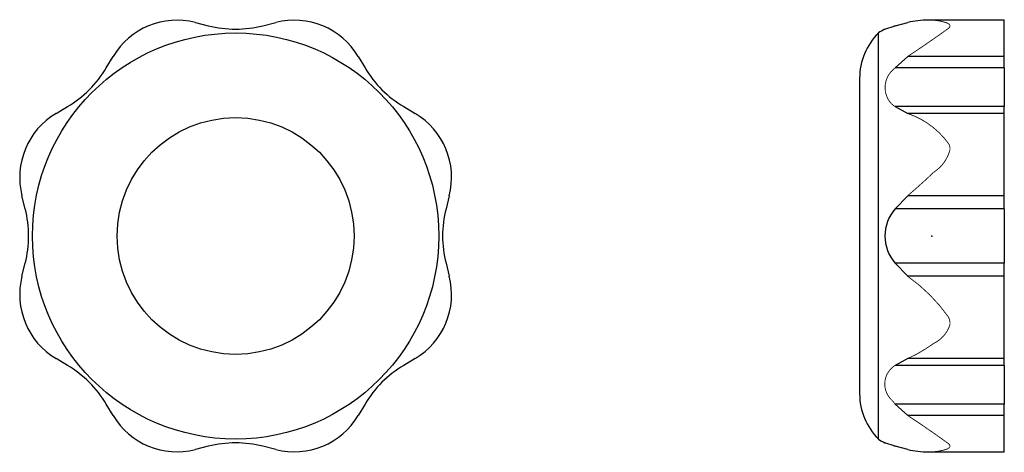
# Model space of a CAD drawing. Extents: x -104 to 106, y -25 to 25.
# Drawn here: x -104 to 8, y -25 to 25 of the extents above; entities that cross this region are included whole.
import ezdxf

# ---------------------------------------------------------------- set-up
doc = ezdxf.new("R2010")
doc.units = 0
doc.header["$LTSCALE"] = 10
doc.header["$MEASUREMENT"] = 0

msp = doc.modelspace()

# ---------------------------------------------------------------- linework, layer by layer
at = {"color": 7, "linetype": 'Continuous'}
for p, q in [((-83.989002, 24.361821), (-82.513291, 23.988287)), ((-76.280566, 23.988289), (-74.804859, 24.361821)), ((-5.354601, 23.600002), (-4.193534, 23.988289)), ((-4.193536, 23.988287), (-4.360595, 23.935675)), ((-4.193534, 23.988289), (-2.767316, 24.361821)), ((8.25, 24.621699), (-0.421515, 24.621699)), ((8.25, 20.473495), (8.25, 24.621699)), ((-6.11188, -21.398786), (-6.11188, 23.16188)), ((-94.155609, 19.165883), (-93.376254, 20.473495)), ((-65.417607, 20.473495), (-64.638249, 19.165879)), ((-2.767313, 20.473495), (-4.193537, 19.165879)), ((8.25, 20.473495), (-2.767313, 20.473495)), ((8.25, 19.165879), (8.25, 20.473495)), ((8.25, 19.165879), (-4.193537, 19.165879)), ((8.25, 19.165879), (8.25, 14.75868)), ((-8.25, 18.000001), (-8.25, -18)), ((-99.870425, 13.979325), (-98.562809, 14.758681)), ((-60.231049, 14.75868), (-58.923436, 13.979325)), ((-4.193535, 14.75868), (-2.767315, 13.979325)), ((8.25, 14.75868), (-4.193535, 14.75868)), ((8.25, 13.979325), (8.25, 14.75868)), ((8.25, 13.979325), (-2.767315, 13.979325)), ((8.25, 4.592072), (8.25, 13.979325)), ((-103.385217, 3.116365), (-103.758751, 4.592071)), ((-55.035109, 4.592072), (-55.408643, 3.116362)), ((-2.767315, 4.592072), (-4.193536, 3.116362)), ((8.25, 4.592072), (-2.767315, 4.592072)), ((8.25, 3.116362), (8.25, 4.592072)), ((8.25, 3.116362), (-4.193536, 3.116362)), ((8.25, 3.116362), (8.25, -3.116363)), ((-103.758751, -4.59207), (-103.385217, -3.11636)), ((-55.408643, -3.116363), (-55.035109, -4.592069)), ((-4.193534, -3.116363), (-2.767316, -4.592069)), ((8.25, -3.116363), (-4.193534, -3.116363)), ((8.25, -4.592069), (8.25, -3.116363)), ((8.25, -4.592069), (-2.767316, -4.592069)), ((8.25, -13.979323), (8.25, -4.592069)), ((-98.562811, -14.758679), (-99.870424, -13.979323)), ((-58.923435, -13.979323), (-60.231051, -14.758681)), ((-2.767313, -13.979323), (-4.193537, -14.758681)), ((8.25, -13.979323), (-2.767313, -13.979323)), ((8.25, -14.758681), (8.25, -13.979323)), ((8.25, -14.758681), (-4.193537, -14.758681)), ((8.25, -14.758681), (8.25, -19.165881)), ((-93.376253, -20.473494), (-94.155611, -19.165879)), ((-64.63825, -19.165881), (-65.417606, -20.473493)), ((-4.193535, -19.165881), (-2.767315, -20.473493)), ((8.25, -19.165881), (-4.193535, -19.165881)), ((8.25, -20.473493), (8.25, -19.165881)), ((8.25, -20.473493), (-2.767315, -20.473493)), ((8.25, -24.621697), (8.25, -20.473493)), ((-6.11188, -23.161879), (-6.11188, -21.398786)), ((-82.513294, -23.988287), (-83.989, -24.36182)), ((-74.804858, -24.361821), (-76.280568, -23.988286)), ((-5.354601, -23.6), (-5.344488, -23.603612)), ((-4.193536, -23.988286), (-5.354601, -23.6)), ((-4.360584, -23.935678), (-4.193534, -23.988287)), ((-2.767315, -24.361821), (-4.193536, -23.988286)), ((-0.427841, -24.621697), (8.25, -24.621697))]:
    msp.add_line(p, q, dxfattribs=at)
at = {"color": 7, "linetype": 'Continuous', "const_width": 0.1}
for points in [[(-0.425152, 24.621697, -0.100115), (1.79411, 24.272799), (1.928521, 24.190581), (2.00186, 24.121732), (2.055591, 24.018227), (2.047951, 23.902473), (2.003226, 23.811209), (1.925178, 23.713446, -0.008485), (-2.767313, 20.473496)], [(-4.193537, 19.165879, 0.445354), (-4.653158, 15.117345), (-4.524976, 15.003013), (-4.364639, 14.877025), (-4.193535, 14.75868)], [(-2.767315, 13.979325, -0.157822), (1.928522, 10.493526), (1.98017, 10.368289), (2.020481, 10.238345), (2.047581, 10.104897), (2.059616, 9.968539), (2.055674, 9.829706, -0.187368), (0.210535, 7.281168, -0.013694), (-2.767315, 4.592072)], [(-2.767316, -4.592069, -0.084742), (1.865494, -9.217903, -0.083188), (2.047581, -9.754748), (2.059616, -9.892644), (2.055674, -10.030985), (2.036554, -10.167512, -0.201439), (0.210539, -12.246442, -0.050457), (-2.767313, -13.979323)], [(-4.193537, -14.758681, 0.504285), (-4.524976, -18.77243), (-4.364639, -18.97131), (-4.193535, -19.165881)], [(-2.767315, -20.473493, -0.013314), (1.928522, -23.71712), (2.00186, -23.809449), (2.047581, -23.900196), (2.055674, -24.015662), (2.003225, -24.120393), (1.925177, -24.193136), (1.822583, -24.257702), (1.702336, -24.314523, -0.088129), (-0.428551, -24.621697)]]:
    msp.add_lwpolyline(points, format="xyb", dxfattribs=at)
at = {"color": 7, "linetype": 'Continuous'}
for radius in [23.16188, 13.5]:
    msp.add_circle((-79.39693, 0), radius, dxfattribs=at)
for centre, radius, start, end in [((-86.074751, 16.121689), 8.500009, 75.795587, 149.204413), ((-79.396929, 36.3), 12.7, 255.79554, 284.204468), ((-72.719108, 16.121689), 8.500009, 30.795595, 104.204421), ((4.279882, 6.073542), 20, 118.795565, 121.304627), ((-0.410005, 13.800737), 10.820971, 90.080199, 102.58258), ((-0.95, 18.000001), 7.3, 135, 180), ((-105.064905, 25.667976), 12.699999, 300.795549, 329.20446), ((-53.728707, 25.668223), 12.700337, 210.795935, 239.204073), ((-95.518617, 6.677822), 8.500009, 120.795595, 194.204421), ((-63.275243, 6.677822), 8.500009, 345.795587, 59.204413), ((-115.697279, 0.000001), 12.700338, 345.795927, 14.204081), ((-43.096581, 0), 12.700338, 165.795927, 194.204081), ((-0.59149, 0), 4.763029, 139.134803, 220.865228), ((-95.518617, -6.677821), 8.500009, 165.795587, 239.204413), ((-63.275243, -6.677821), 8.500009, 300.795595, 14.204421), ((-105.065153, -25.668222), 12.700337, 30.795935, 59.204073), ((-53.728708, -25.668222), 12.700337, 120.795935, 149.204073), ((-0.95, -18), 7.3, 180, 225), ((-86.074751, -16.121687), 8.500009, 210.795595, 284.204421), ((-72.719108, -16.121687), 8.500009, 255.795587, 329.204413), ((4.279882, -6.073542), 20, 238.695373, 241.204435), ((-79.39693, -36.3), 12.7, 75.79554, 104.204468), ((-0.403165, -13.739438), 10.882289, 257.452587, 269.866344)]:
    msp.add_arc(centre, radius, start, end, dxfattribs=at)
at = {"color": 7}
msp.add_point((0, 0), dxfattribs=at)

doc.saveas('drawing.dxf')
